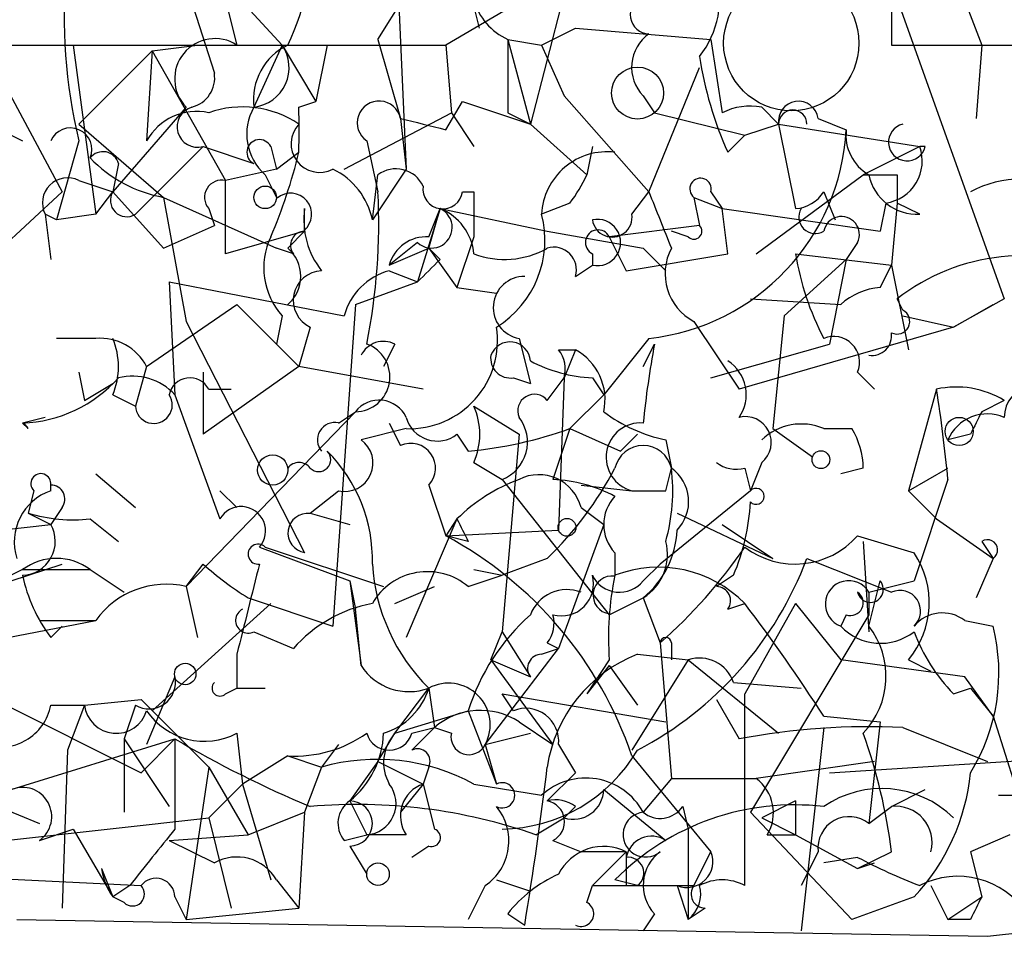
# Model space of a CAD drawing. Extents: x 1 to 749, y 2708 to 3647.
# Drawn here: x 691 to 706, y 2708 to 2722 of the extents above; entities that cross this region are included whole.
import ezdxf

# ---------------------------------------------------------------- set-up
doc = ezdxf.new("R2010")
doc.units = 0
doc.header["$MEASUREMENT"] = 0
doc.layers.add('MAIN', color=5, linetype='CONTINUOUS')

msp = doc.modelspace()

# ---------------------------------------------------------------- linework, layer by layer
at = {"layer": 'MAIN'}
for p, q in [((696.5527, 2721.5482), (697.6533, 2723.3262)), ((696.8067, 2723.3262), (696.976, 2719.6008)), ((704.9347, 2723.2415), (705.612, 2721.4635)), ((693.5047, 2722.9028), (694.0973, 2721.0402)), ((699.516, 2722.9028), (698.8387, 2720.2782)), ((689.9487, 2722.7335), (691.8113, 2719.2622)), ((694.182, 2722.4795), (695.1133, 2721.4635)), ((694.182, 2722.4795), (694.436, 2721.4635)), ((704.2573, 2722.3948), (704.2573, 2721.4635)), ((704.2573, 2722.3948), (705.9507, 2717.6535)), ((698.5847, 2722.0562), (697.5687, 2721.4635)), ((698.0767, 2721.7175), (697.992, 2722.0562)), ((699.008, 2721.4635), (699.516, 2721.7175)), ((699.516, 2721.7175), (701.548, 2721.5482)), ((690.7953, 2721.4635), (693.8433, 2721.4635)), ((691.9807, 2721.4635), (692.3193, 2718.9235)), ((693.166, 2721.3788), (693.8433, 2721.4635)), ((693.8433, 2721.4635), (697.5687, 2721.4635)), ((695.1133, 2721.4635), (694.69, 2720.5322)), ((695.1133, 2721.4635), (695.6213, 2720.6168)), ((695.7907, 2721.4635), (695.6213, 2720.6168)), ((696.5527, 2721.5482), (696.8913, 2720.3628)), ((697.5687, 2721.4635), (697.6533, 2720.4475)), ((698.5, 2721.5482), (699.008, 2721.4635)), ((698.5, 2721.5482), (698.5, 2720.4475)), ((698.5, 2721.5482), (698.8387, 2720.2782)), ((699.008, 2721.4635), (699.3467, 2720.7015)), ((701.548, 2721.5482), (701.7173, 2720.4475)), ((704.2573, 2721.4635), (709.676, 2721.4635)), ((705.612, 2721.4635), (705.5273, 2720.3628)), ((693.166, 2721.3788), (692.0653, 2720.2782)), ((693.166, 2721.3788), (693.0813, 2720.0242)), ((693.166, 2721.3788), (694.2667, 2719.4315)), ((700.6167, 2719.2622), (701.3787, 2721.1248)), ((699.3467, 2720.7015), (700.6167, 2719.2622)), ((700.532, 2720.7015), (700.7013, 2720.4475)), ((695.3673, 2720.5322), (695.6213, 2720.6168)), ((697.5687, 2720.1935), (697.8227, 2720.6168)), ((697.8227, 2720.6168), (698.8387, 2720.2782)), ((693.674, 2720.5322), (692.5733, 2719.2622)), ((696.0447, 2719.6008), (697.6533, 2720.4475)), ((697.6533, 2720.4475), (697.992, 2719.9395)), ((698.5, 2720.4475), (698.8387, 2720.2782)), ((700.7013, 2720.4475), (702.056, 2720.1088)), ((702.31, 2720.5322), (702.564, 2720.2782)), ((692.0653, 2720.2782), (693.3353, 2719.1775)), ((696.8913, 2720.3628), (696.976, 2719.6008)), ((698.8387, 2720.2782), (699.6853, 2719.5162)), ((702.056, 2720.1088), (702.564, 2720.2782)), ((702.564, 2720.2782), (704.6807, 2719.9395)), ((702.564, 2720.2782), (702.818, 2719.0082)), ((703.1567, 2720.3628), (703.58, 2720.1935)), ((691.0493, 2720.1088), (691.2187, 2720.0242)), ((701.802, 2719.8548), (702.056, 2720.1088)), ((692.0653, 2720.0242), (691.7267, 2718.8388)), ((696.3833, 2720.0242), (696.5527, 2719.2622)), ((693.928, 2719.9395), (692.912, 2718.9235)), ((693.928, 2719.9395), (694.69, 2719.6855)), ((694.944, 2719.9395), (695.0287, 2719.6008)), ((695.0287, 2719.6008), (695.3673, 2719.8548)), ((699.77, 2719.9395), (699.6853, 2719.5162)), ((704.6807, 2719.9395), (703.834, 2719.5162)), ((692.658, 2719.6855), (692.5733, 2719.2622)), ((695.0287, 2719.6008), (694.2667, 2719.4315)), ((694.8593, 2719.5162), (695.0287, 2719.1775)), ((696.976, 2719.6008), (696.468, 2718.8388)), ((696.468, 2718.8388), (696.5527, 2719.5162)), ((702.2253, 2718.3308), (703.834, 2719.5162)), ((704.342, 2719.5162), (704.342, 2719.0928)), ((692.0653, 2719.4315), (692.5733, 2719.2622)), ((694.2667, 2718.3308), (694.2667, 2719.4315)), ((690.626, 2718.1615), (691.8113, 2719.2622)), ((692.3193, 2718.9235), (692.5733, 2719.2622)), ((692.5733, 2719.2622), (693.3353, 2718.4155)), ((697.8227, 2719.2622), (697.992, 2719.2622)), ((697.992, 2719.2622), (697.992, 2718.5848)), ((700.3627, 2718.9235), (700.6167, 2719.2622)), ((701.548, 2719.2622), (701.7173, 2719.0082)), ((703.2413, 2719.2622), (703.4107, 2718.8388)), ((693.3353, 2719.1775), (695.0287, 2718.4155)), ((693.3353, 2719.1775), (693.674, 2717.3148)), ((699.4313, 2719.0928), (699.008, 2718.9235)), ((701.294, 2719.1775), (701.3787, 2718.7542)), ((701.294, 2719.1775), (701.7173, 2719.0082)), ((704.1727, 2719.0928), (704.088, 2718.6695)), ((704.342, 2719.0928), (704.2573, 2718.1615)), ((704.6807, 2718.9235), (704.342, 2719.0928)), ((691.5573, 2718.9235), (691.642, 2718.2462)), ((691.7267, 2718.8388), (691.5573, 2718.9235)), ((692.3193, 2718.9235), (691.7267, 2718.8388)), ((694.0127, 2719.0082), (694.0973, 2718.7542)), ((695.452, 2718.6695), (695.452, 2719.0082)), ((697.484, 2719.0082), (697.1453, 2717.9075)), ((697.3147, 2718.5848), (697.484, 2719.0082)), ((697.3147, 2718.4155), (697.484, 2719.0082)), ((697.484, 2719.0082), (699.0927, 2718.6695)), ((701.7173, 2719.0082), (704.088, 2718.6695)), ((701.802, 2718.3308), (701.7173, 2719.0082)), ((693.3353, 2718.4155), (694.0973, 2718.7542)), ((695.452, 2718.6695), (694.2667, 2718.3308)), ((695.198, 2718.4155), (695.452, 2718.6695)), ((699.0927, 2718.6695), (700.532, 2718.4155)), ((701.3787, 2718.7542), (700.024, 2718.5848)), ((701.2093, 2718.5848), (700.9553, 2718.6695)), ((697.1453, 2718.5002), (696.722, 2718.1615)), ((697.992, 2718.5848), (697.738, 2717.8228)), ((700.024, 2718.5848), (700.278, 2718.0768)), ((703.7493, 2718.5002), (703.58, 2718.2462)), ((695.2827, 2718.3308), (695.0287, 2718.4155)), ((696.722, 2718.1615), (697.3147, 2718.4155)), ((697.484, 2718.2462), (697.3147, 2718.4155)), ((697.3147, 2718.4155), (697.738, 2717.8228)), ((700.532, 2718.4155), (700.8707, 2718.0768)), ((699.77, 2718.3308), (699.77, 2718.1615)), ((700.278, 2718.0768), (701.802, 2718.3308)), ((702.6487, 2717.3995), (703.58, 2718.2462)), ((702.818, 2718.3308), (704.2573, 2718.1615)), ((703.58, 2718.2462), (703.326, 2716.9762)), ((696.722, 2718.0768), (697.1453, 2717.9075)), ((699.516, 2717.9922), (699.77, 2718.1615)), ((704.088, 2717.8228), (704.2573, 2718.1615)), ((704.2573, 2718.1615), (704.5113, 2716.8915)), ((693.42, 2717.9075), (696.0447, 2717.3995)), ((693.42, 2717.9075), (693.5047, 2716.2142)), ((696.214, 2717.5688), (697.1453, 2717.9075)), ((697.738, 2717.8228), (698.3307, 2717.7382)), ((702.1407, 2717.6535), (703.4953, 2717.5688)), ((704.4267, 2717.4842), (704.342, 2717.6535)), ((705.9507, 2717.6535), (705.1887, 2717.2302)), ((693.0813, 2716.6375), (694.436, 2717.5688)), ((694.436, 2717.5688), (695.3673, 2716.6375)), ((696.214, 2717.5688), (695.8753, 2712.7428)), ((705.1887, 2717.2302), (705.7813, 2717.5688)), ((693.674, 2717.3148), (695.452, 2713.8435)), ((695.1133, 2717.3995), (695.0287, 2716.9762)), ((701.294, 2717.3148), (701.9713, 2716.2988)), ((702.6487, 2717.3995), (702.4793, 2715.7062)), ((704.4267, 2717.3995), (705.1887, 2717.2302)), ((695.5367, 2717.2302), (695.3673, 2716.6375)), ((705.1887, 2717.2302), (701.9713, 2716.2988)), ((692.3193, 2717.0608), (691.7267, 2717.0608)), ((698.6693, 2717.0608), (698.8387, 2716.3835)), ((700.6167, 2717.0608), (699.9393, 2716.2142)), ((695.0287, 2716.9762), (695.3673, 2716.6375)), ((696.8067, 2716.9762), (696.6373, 2716.6375)), ((699.262, 2716.8915), (699.516, 2716.8915)), ((699.516, 2716.8915), (699.3467, 2716.4682)), ((700.532, 2716.6375), (700.7013, 2716.9762)), ((701.548, 2716.4682), (703.326, 2716.9762)), ((693.0813, 2716.6375), (692.912, 2716.0448)), ((695.3673, 2716.6375), (693.928, 2715.6215)), ((697.23, 2716.2988), (695.3673, 2716.6375)), ((692.0653, 2716.5528), (692.15, 2716.1295)), ((693.928, 2716.5528), (693.928, 2715.6215)), ((698.5847, 2716.4682), (698.8387, 2716.3835)), ((699.0927, 2716.1295), (699.3467, 2716.4682)), ((699.3467, 2716.4682), (699.262, 2714.1822)), ((699.77, 2716.4682), (699.9393, 2716.2142)), ((703.7493, 2716.5528), (704.0033, 2716.2988)), ((692.15, 2716.1295), (692.5733, 2716.3835)), ((694.0127, 2716.2988), (694.3513, 2716.2988)), ((704.9347, 2716.2988), (704.5113, 2714.7748)), ((692.5733, 2716.2142), (692.912, 2716.0448)), ((693.5047, 2716.2142), (694.182, 2714.3515)), ((699.4313, 2715.7062), (699.9393, 2716.2142)), ((705.9507, 2716.1295), (705.612, 2715.9602)), ((697.992, 2716.0448), (698.6693, 2715.6215)), ((691.5573, 2715.8755), (691.2187, 2715.7908)), ((693.674, 2713.3355), (696.214, 2715.9602)), ((695.96, 2715.7908), (696.214, 2715.9602)), ((691.2187, 2715.7908), (691.3033, 2715.7062)), ((691.2187, 2715.7908), (691.3033, 2715.7062)), ((696.976, 2715.7062), (696.2987, 2715.5368)), ((696.722, 2715.7908), (696.8913, 2715.4522)), ((699.4313, 2715.7062), (699.1773, 2714.9442)), ((699.4313, 2715.7062), (700.1933, 2715.3675)), ((702.4793, 2715.7062), (703.072, 2715.2828)), ((703.2413, 2715.7062), (703.6647, 2715.7062)), ((697.738, 2715.6215), (697.9073, 2715.3675)), ((698.6693, 2715.6215), (698.4153, 2712.6582)), ((700.4473, 2715.6215), (700.1933, 2715.3675)), ((700.8707, 2715.5368), (700.9553, 2715.1135)), ((705.4427, 2715.6215), (705.104, 2715.5368)), ((697.992, 2715.1982), (698.4153, 2714.9442)), ((700.8707, 2714.7748), (700.9553, 2715.1135)), ((702.056, 2715.1135), (702.1407, 2714.7748)), ((702.31, 2715.1982), (702.1407, 2714.7748)), ((703.834, 2715.1135), (703.4953, 2715.0288)), ((704.5113, 2714.7748), (705.104, 2715.1135)), ((692.3193, 2715.0288), (692.912, 2714.5208)), ((698.4153, 2714.9442), (700.024, 2712.9122)), ((705.104, 2714.9442), (704.596, 2713.4202)), ((691.642, 2714.7748), (691.642, 2714.8595)), ((697.3147, 2714.8595), (697.5687, 2714.0975)), ((699.6007, 2714.8595), (700.3627, 2714.7748)), ((691.388, 2714.7748), (691.3033, 2714.4362)), ((694.182, 2714.7748), (694.436, 2714.5208)), ((694.182, 2714.7748), (694.436, 2714.5208)), ((695.5367, 2714.4362), (695.96, 2714.7748)), ((702.1407, 2714.7748), (700.786, 2713.6742)), ((704.5113, 2714.7748), (704.9347, 2714.3515)), ((691.8113, 2714.5208), (691.642, 2714.2668)), ((699.6007, 2714.5208), (699.9393, 2714.2668)), ((691.3033, 2714.4362), (691.642, 2714.2668)), ((692.2347, 2714.3515), (692.658, 2714.0128)), ((695.5367, 2714.4362), (696.1293, 2714.2668)), ((697.738, 2714.3515), (696.976, 2712.5735)), ((697.738, 2714.3515), (697.5687, 2714.0975)), ((701.04, 2714.4362), (702.4793, 2713.7588)), ((704.9347, 2714.3515), (705.7813, 2713.7588)), ((690.118, 2714.0975), (691.642, 2714.2668)), ((699.9393, 2714.2668), (699.262, 2712.4042)), ((701.7173, 2714.2668), (702.4793, 2713.7588)), ((697.5687, 2714.0975), (699.262, 2714.1822)), ((697.9073, 2714.0128), (697.5687, 2714.0975)), ((703.7493, 2714.0975), (704.596, 2713.8435)), ((694.7747, 2713.9282), (696.1293, 2713.4202)), ((694.8593, 2713.9282), (696.6373, 2713.3355)), ((703.834, 2714.0128), (703.9187, 2712.6582)), ((705.612, 2714.0128), (705.7813, 2713.7588)), ((699.0927, 2713.7588), (698.4153, 2713.5048)), ((700.1087, 2713.8435), (700.1087, 2713.5048)), ((702.9873, 2713.7588), (704.2573, 2713.2508)), ((705.7813, 2713.7588), (705.5273, 2713.1662)), ((691.0493, 2713.4202), (691.8113, 2713.6742)), ((693.674, 2713.3355), (693.928, 2713.6742)), ((700.532, 2713.4202), (700.786, 2713.6742)), ((691.2187, 2713.5895), (690.7107, 2713.3355)), ((691.2187, 2713.5895), (692.2347, 2713.5895)), ((692.2347, 2713.5895), (692.7427, 2713.2508)), ((697.9073, 2713.3355), (698.4153, 2713.5048)), ((697.992, 2713.5895), (698.4153, 2713.5048)), ((701.8867, 2713.5048), (701.6327, 2713.3355)), ((693.674, 2713.3355), (693.8433, 2712.5735)), ((696.1293, 2713.4202), (696.214, 2712.9968)), ((696.1293, 2713.4202), (696.2987, 2712.1502)), ((696.8067, 2713.0815), (697.3993, 2713.3355)), ((703.9187, 2713.2508), (704.596, 2713.4202)), ((703.9187, 2712.7428), (704.088, 2713.4202)), ((694.6053, 2713.1662), (695.8753, 2712.7428)), ((700.024, 2712.9122), (700.532, 2713.1662)), ((700.532, 2713.1662), (700.786, 2712.4888)), ((703.9187, 2713.2508), (703.9187, 2712.9122)), ((694.944, 2713.0815), (693.166, 2711.4728)), ((701.802, 2712.9968), (702.056, 2713.0815)), ((702.818, 2713.0815), (702.056, 2711.7268)), ((702.818, 2713.0815), (703.4953, 2712.2348)), ((696.2987, 2712.1502), (696.214, 2712.9968)), ((703.9187, 2712.9122), (702.1407, 2709.9488)), ((703.58, 2712.9122), (703.4953, 2712.7428)), ((689.6947, 2712.3195), (692.3193, 2712.8275)), ((691.642, 2712.5735), (691.8113, 2712.7428)), ((705.358, 2712.8275), (705.7813, 2712.7428)), ((694.69, 2712.6582), (695.2827, 2712.4042)), ((698.246, 2712.2348), (698.4153, 2712.6582)), ((698.4153, 2712.6582), (698.8387, 2711.9808)), ((699.0927, 2712.4888), (699.262, 2712.4042)), ((700.786, 2712.4888), (700.9553, 2710.4568)), ((700.9553, 2712.4888), (700.9553, 2712.2348)), ((694.436, 2712.3195), (694.436, 2711.8115)), ((698.1613, 2710.9648), (699.262, 2712.4042)), ((699.008, 2712.3195), (699.262, 2712.4042)), ((700.4473, 2712.3195), (701.2093, 2712.2348)), ((698.246, 2712.2348), (698.8387, 2711.9808)), ((698.246, 2712.2348), (699.1773, 2710.9648)), ((700.024, 2712.2348), (699.6853, 2711.7268)), ((700.024, 2712.1502), (699.6853, 2711.7268)), ((700.024, 2712.1502), (700.4473, 2711.5575)), ((701.2093, 2712.2348), (700.3627, 2710.8802)), ((701.2093, 2712.2348), (702.564, 2711.1342)), ((705.358, 2711.9808), (703.4953, 2712.2348)), ((704.5113, 2712.2348), (704.85, 2712.0655)), ((693.5047, 2711.9808), (693.0813, 2710.9648)), ((705.7813, 2711.3882), (705.358, 2711.9808)), ((701.8867, 2711.8962), (702.9027, 2711.8115)), ((690.626, 2711.7268), (692.9967, 2710.5415)), ((694.2667, 2711.7268), (694.436, 2711.8115)), ((694.436, 2711.8115), (694.8593, 2711.8115)), ((696.8067, 2711.1342), (697.3147, 2711.8115)), ((697.3147, 2711.8115), (697.3993, 2711.2188)), ((698.5847, 2711.4728), (698.4153, 2711.7268)), ((698.4153, 2711.7268), (700.8707, 2711.3035)), ((702.056, 2708.8482), (702.056, 2711.7268)), ((705.1887, 2711.7268), (705.4427, 2711.8115)), ((705.4427, 2711.8115), (705.7813, 2711.3882)), ((691.642, 2711.5575), (692.15, 2711.5575)), ((692.15, 2711.5575), (691.896, 2710.8802)), ((692.15, 2711.5575), (692.9967, 2711.6422)), ((692.912, 2711.5575), (692.7427, 2711.0495)), ((692.9967, 2711.6422), (694.0127, 2710.6262)), ((701.6327, 2711.6422), (701.9713, 2711.0495)), ((696.8067, 2711.1342), (697.9073, 2711.4728)), ((697.9073, 2711.4728), (698.3307, 2710.3722)), ((703.2413, 2711.3882), (704.088, 2711.3035)), ((705.7813, 2711.3882), (706.2893, 2709.7795)), ((698.6693, 2711.3035), (699.1773, 2710.9648)), ((704.088, 2711.3035), (703.9187, 2709.7795)), ((694.436, 2711.1342), (694.5207, 2710.3722)), ((696.5527, 2710.7108), (696.8067, 2711.1342)), ((697.0607, 2711.1342), (697.3993, 2711.2188)), ((697.3993, 2711.2188), (697.0607, 2710.8802)), ((697.3993, 2711.2188), (697.6533, 2711.1342)), ((698.1613, 2710.9648), (698.8387, 2711.1342)), ((703.2413, 2711.2188), (702.9027, 2708.1708)), ((704.4267, 2711.2188), (705.6967, 2710.7108)), ((691.0493, 2710.2875), (693.5047, 2711.0495)), ((692.7427, 2711.0495), (693.42, 2710.0335)), ((692.7427, 2711.0495), (692.7427, 2709.9488)), ((693.5047, 2711.0495), (692.9967, 2710.5415)), ((695.96, 2710.9648), (695.706, 2710.6262)), ((698.1613, 2710.9648), (698.3307, 2710.3722)), ((699.262, 2710.9648), (699.516, 2710.5415)), ((691.896, 2710.8802), (691.8113, 2708.5095)), ((703.326, 2710.5415), (708.5753, 2710.8802)), ((695.198, 2710.7955), (694.5207, 2710.3722)), ((695.198, 2710.7955), (695.706, 2710.6262)), ((696.5527, 2710.7108), (696.1293, 2710.1182)), ((696.5527, 2710.7108), (697.23, 2710.3722)), ((700.3627, 2710.7955), (701.548, 2709.3562)), ((704.0033, 2710.7108), (702.2253, 2710.4568)), ((694.0127, 2710.6262), (693.674, 2708.3402)), ((694.0127, 2710.6262), (694.6053, 2709.6102)), ((695.706, 2710.6262), (695.452, 2709.9488)), ((697.3147, 2710.6262), (697.23, 2710.3722)), ((699.516, 2710.5415), (699.0927, 2710.1182)), ((690.0333, 2710.3722), (691.4727, 2709.7795)), ((694.0127, 2709.8642), (694.5207, 2710.3722)), ((694.5207, 2710.3722), (694.944, 2708.9328)), ((697.23, 2710.3722), (696.8913, 2709.9488)), ((697.23, 2710.3722), (697.3993, 2709.6948)), ((697.992, 2710.3722), (699.008, 2710.2028)), ((700.9553, 2710.4568), (700.532, 2709.9488)), ((700.9553, 2710.4568), (702.2253, 2710.4568)), ((699.9393, 2710.2875), (700.8707, 2709.5255)), ((704.2573, 2710.0335), (704.7653, 2710.2875)), ((696.1293, 2710.1182), (696.3833, 2709.6102)), ((702.818, 2710.1182), (702.31, 2709.8642)), ((702.818, 2710.1182), (702.818, 2709.6102)), ((705.866, 2710.2028), (706.628, 2710.2028)), ((694.6053, 2709.6102), (695.452, 2709.9488)), ((695.452, 2709.9488), (695.3673, 2708.5095)), ((699.516, 2710.0335), (699.3467, 2709.8642)), ((701.1247, 2710.0335), (701.2093, 2709.6948)), ((702.1407, 2709.9488), (703.6647, 2708.3402)), ((703.9187, 2709.7795), (704.2573, 2710.0335)), ((690.9647, 2709.5255), (694.0127, 2709.8642)), ((694.0127, 2709.8642), (694.3513, 2708.5095)), ((698.9233, 2709.6102), (699.3467, 2709.8642)), ((702.31, 2709.8642), (702.818, 2709.6102)), ((691.4727, 2709.5255), (691.9807, 2709.6948)), ((691.9807, 2709.6948), (692.5733, 2708.6788)), ((701.2093, 2709.6948), (701.2093, 2708.3402)), ((693.42, 2709.5255), (694.6053, 2709.6102)), ((693.42, 2709.5255), (694.0973, 2709.1868)), ((696.0447, 2709.5255), (696.3833, 2709.6102)), ((696.976, 2709.6102), (696.3833, 2709.6102)), ((699.1773, 2709.5255), (699.6007, 2709.3562)), ((702.3947, 2709.6102), (702.818, 2709.6102)), ((702.818, 2709.6102), (703.7493, 2709.1022)), ((706.0353, 2709.6102), (705.4427, 2709.3562)), ((696.1293, 2709.4408), (696.3833, 2709.0175)), ((697.3147, 2709.4408), (697.0607, 2709.2715)), ((700.278, 2709.3562), (699.6007, 2709.3562)), ((700.278, 2709.3562), (699.77, 2708.8482)), ((701.294, 2708.8482), (701.548, 2709.3562)), ((701.294, 2708.8482), (701.548, 2709.3562)), ((703.1567, 2709.3562), (702.9027, 2708.8482)), ((703.7493, 2709.1022), (704.2573, 2709.3562)), ((705.4427, 2709.3562), (705.612, 2708.6788)), ((703.7493, 2709.2715), (703.2413, 2709.1868)), ((703.7493, 2709.1022), (704.0033, 2709.1868)), ((687.832, 2709.1022), (692.9967, 2708.8482)), ((692.404, 2709.1022), (692.5733, 2708.6788)), ((695.0287, 2708.9328), (695.3673, 2708.5095)), ((698.3307, 2708.9328), (698.8387, 2708.7635)), ((700.4473, 2708.8482), (700.1087, 2708.9328)), ((692.8273, 2708.8482), (692.5733, 2708.6788)), ((698.1613, 2708.8482), (697.9073, 2708.3402)), ((699.6853, 2708.5942), (699.77, 2708.8482)), ((699.77, 2708.8482), (701.294, 2708.8482)), ((700.278, 2708.8482), (700.4473, 2708.8482)), ((701.04, 2708.8482), (701.2093, 2708.3402)), ((704.85, 2708.8482), (705.104, 2708.3402)), ((692.7427, 2708.5942), (692.5733, 2708.6788)), ((693.5047, 2708.6788), (693.674, 2708.3402)), ((704.596, 2708.6788), (703.6647, 2708.3402)), ((705.104, 2708.3402), (705.612, 2708.6788)), ((693.674, 2708.3402), (695.3673, 2708.5095)), ((701.4633, 2708.5095), (701.2093, 2708.3402)), ((691.134, 2708.3402), (705.6967, 2708.0862)), ((698.5, 2708.4248), (698.754, 2708.2555)), ((700.7013, 2708.4248), (700.532, 2708.1708)), ((705.4427, 2708.3402), (705.104, 2708.3402)), ((705.6967, 2708.0862), (707.2207, 2708.2555))]:
    msp.add_line(p, q, dxfattribs=at)
at = {"layer": 'MAIN', "color": 5}
msp.add_circle((702.7547, 2721.4916), 1.0155, dxfattribs=at)
at = {"layer": 'MAIN'}
for centre, radius in [((700.4473, 2720.7439), 0.3902), ((694.8593, 2719.1775), 0.1693), ((705.2733, 2715.6639), 0.2116), ((694.9722, 2715.0853), 0.2275), ((703.199, 2715.2406), 0.1338), ((699.389, 2714.2246), 0.1338), ((693.6598, 2712.0232), 0.1608), ((696.5526, 2709.0176), 0.1693)]:
    msp.add_circle(centre, radius, dxfattribs=at)
for centre, radius, start, end in [((699.4842, 2721.8477), 7.6397, 154.76962, 193.80906), ((692.108, 2722.9875), 3.4454, 333.74731, 5.64159), ((700.2357, 2722.1832), 1.448, 322.12502, 15.25512), ((700.6227, 2721.9171), 0.2843, 29.2875, 268.79098), ((698.8718, 2722.3809), 0.912, 195.26449, 245.93927), ((700.9735, 2721.1308), 0.6159, 125.40358, 224.19733), ((694.1068, 2720.9555), 0.6053, 57.05549, 224.36422), ((695.5961, 2720.6421), 0.9128, 115.85763, 186.91557), ((694.6223, 2721.1248), 0.5965, 276.51735, 34.59856), ((706.6875, 2722.0735), 5.3657, 188.35103, 204.42469), ((693.6487, 2720.9724), 0.4537, 284.03012, 8.59446), ((696.5696, 2720.2951), 0.3287, 11.88417, 235.4834), ((702.8604, 2720.3205), 0.2994, 8.12469, 188.12198), ((693.8291, 2719.6151), 0.8524, 77.5616, 151.31819), ((693.8434, 2720.2359), 0.3055, 105.96085, 285.93767), ((694.5207, 2719.0079), 1.5266, 56.31826, 109.4367), ((695.3999, 2720.1284), 0.8167, 150.36824, 228.55406), ((526.0173, 2720.1935), 169.3503, 359.885409, 0.114591), ((702.1408, 2719.6), 0.9474, 79.71246, 116.55153), ((702.7757, 2720.2781), 0.2117, 0.02708, 179.97294), ((695.6777, 2719.9818), 0.4292, 136.32169, 297.41284), ((739.5564, 2889.6339), 174.5652, 255.853161, 256.082336), ((704.4932, 2720.006), 0.2802, 103.72876, 346.26638), ((691.9383, 2719.8971), 0.3224, 336.82241, 156.78274), ((700.253, 2720.3727), 3.3318, 276.26689, 356.91689), ((704.2573, 2720.1089), 0.6826, 172.88019, 240.26137), ((694.7747, 2719.8548), 0.1893, 26.57859, 243.42141), ((692.4252, 2719.6221), 0.2413, 15.23429, 142.13751), ((687.276, 2721.8461), 8.3327, 336.95932, 346.17405), ((699.9907, 2718.8782), 0.9837, 83.1105, 177.36068), ((704.0827, 2719.7226), 0.6361, 278.13265, 19.93617), ((704.723, 2715.4664), 4.4733, 89.4582, 90.5418), ((693.6917, 2721.1575), 2.0118, 223.59624, 259.79603), ((695.4099, 2718.6273), 1.079, 11.30368, 64.44899), ((696.8225, 2719.1563), 0.4498, 25.05537, 126.85716), ((697.8662, 2720.3196), 1.9886, 321.90896, 336.17149), ((704.088, 2846.5161), 127.0002, 269.885409, 270.114592), ((704.6453, 2719.6642), 0.7415, 191.51299, 272.73623), ((691.896, 2719.0928), 0.3787, 63.44172, 206.55828), ((694.2102, 2719.1776), 0.2601, 77.45447, 220.6204), ((701.3928, 2719.3045), 0.1609, 344.75425, 232.11877), ((706.2047, 2717.8223), 1.6291, 62.11205, 117.88795), ((692.7831, 2719.1333), 0.2462, 148.43366, 301.56634), ((695.2403, 2718.9235), 0.3168, 309.81483, 129.80094), ((687.3293, 2718.7964), 9.2352, 348.63288, 2.89109), ((697.5264, 2719.3045), 0.2994, 171.87802, 351.87531), ((912.4393, 2803.4802), 227.9506, 201.682146, 201.911352), ((702.7757, 2719.5584), 0.5518, 274.39632, 327.53677), ((696.6654, 2718.8388), 1.2252, 172.05244, 218.45823), ((697.357, 2718.726), 0.3095, 226.84592, 65.77057), ((697.1816, 2718.2522), 0.8142, 5.53974, 68.19859), ((697.522, 2718.5358), 1.5357, 301.77443, 14.6226), ((700.0664, 2718.8811), 0.2994, 188.12198, 8.14364), ((703.1143, 2718.8811), 0.2468, 149.00838, 300.97172), ((699.8462, 2718.5001), 0.3471, 257.3172, 102.67918), ((703.5068, 2718.6195), 0.2702, 333.80472, 169.33475), ((695.452, 2718.4578), 0.2117, 90, 216.87531), ((699.8547, 2718.5001), 0.1893, 26.57859, 243.42141), ((701.294, 2718.6695), 0.1198, 225, 45), ((695.9175, 2718.1191), 1.0792, 154.43462, 221.82225), ((697.2788, 2718.0085), 0.5774, 86.43543, 164.63523), ((694.8382, 2717.9922), 0.5556, 310.35747, 49.63586), ((698.4532, 2719.5319), 1.2866, 248.99414, 299.80509), ((699.1914, 2718.0909), 0.3393, 343.08724, 106.91276), ((701.675, 2718.0345), 0.8143, 152.10383, 242.10383), ((612.6397, 2802.7518), 119.7487, 314.885409, 315.114592), ((706.9702, 2719.0092), 4.2073, 189.27918, 207.58767), ((706.2218, 2715.2477), 3.0531, 64.01825, 128.00271), ((695.7271, 2717.6323), 0.445, 92.71774, 244.66179), ((696.9759, 2717.1456), 0.9652, 105.25147, 164.74853), ((698.7513, 2717.5229), 0.4693, 89.67037, 259.93757), ((704.147, 2716.8667), 0.9579, 93.53119, 132.86795), ((704.3419, 2717.3149), 0.1894, 243.46201, 63.39435), ((697.0222, 2717.0293), 1.3238, 268.00016, 8.72872), ((692.3828, 2716.2777), 0.7857, 27.25317, 94.63586), ((691.5579, 2716.6375), 1.1001, 337.36972, 22.63028), ((696.6374, 2716.6375), 0.3787, 63.44172, 153.44172), ((698.5334, 2716.702), 0.3059, 3.78543, 159.96569), ((703.3896, 2716.7011), 0.3891, 337.59423, 112.40577), ((703.961, 2717.1031), 0.2993, 261.87531, 8.14364), ((696.2086, 2716.4832), 0.523, 270.59156, 70.48766), ((698.8808, 2716.5951), 0.4829, 344.76361, 37.86666), ((699.1069, 2716.1437), 0.8524, 347.56816, 61.31819), ((715.1907, 2714.302), 14.7341, 169.54302, 174.20068), ((698.5423, 2716.7645), 0.2993, 171.87531, 278.14364), ((699.8841, 2718.721), 2.2557, 242.38981, 267.10056), ((701.4826, 2716.2181), 0.5968, 324.96787, 57.64147), ((691.1409, 2717.8238), 2.0345, 272.19156, 318.21772), ((692.8695, 2715.6352), 0.8594, 42.34992, 104.24644), ((693.7313, 2716.152), 0.3175, 27.55003, 168.70069), ((705.2311, 2714.9444), 1.3865, 58.73362, 102.34413), ((683.2789, 2712.9043), 21.9202, 5.33968, 8.9085), ((706.4319, 2715.8747), 0.4812, 20.70238, 179.90475), ((693.1888, 2716.0611), 0.2773, 183.3701, 33.51242), ((696.5692, 2715.686), 0.4487, 24.97756, 142.33331), ((698.8992, 2715.9722), 0.2494, 39.10835, 202.81248), ((697.0179, 2715.6215), 1.0621, 336.5124, 23.4876), ((697.4417, 2716.0025), 0.4827, 195.25408, 307.87186), ((698.1933, 2715.505), 0.6031, 291.59678, 37.89581), ((701.3583, 2717.8455), 2.3596, 233.03249, 258.07433), ((702.0666, 2715.4998), 0.3876, 308.90454, 104.23343), ((705.6967, 2715.2828), 0.6448, 66.80258, 156.80258), ((790.1723, 2673.4809), 94.6305, 153.3271, 153.556364), ((691.1348, 2715.6223), 0.1882, 26.46976, 63.53024), ((695.9035, 2715.5369), 0.2602, 77.45447, 220.6204), ((697.3151, 2721.6301), 6.2905, 275.4019, 289.6583), ((700.4927, 2715.2752), 0.5171, 85.64124, 255.43694), ((702.9027, 2714.9231), 0.8532, 66.61711, 134.00274), ((702.6619, 2715.0992), 1.1722, 0.69899, 31.18674), ((696.0531, 2715.1897), 0.4252, 257.35281, 54.71765), ((697.0437, 2715.1135), 0.3714, 316.85464, 114.22564), ((700.532, 2715.0183), 0.4339, 12.67491, 167.32509), ((695.6637, 2715.2405), 0.1796, 225, 45), ((694.1716, 2713.7378), 2.2973, 358.41357, 45.18694), ((695.3673, 2714.9865), 0.2116, 36.85907, 143.12469), ((695.4041, 2717.5835), 5.3136, 313.96223, 332.29972), ((698.1613, 2714.7746), 2.8145, 344.29565, 6.91594), ((700.5985, 2714.6115), 0.6159, 315.80267, 54.59642), ((701.9291, 2715.5792), 0.4827, 232.11877, 285.24263), ((691.4938, 2714.8807), 0.1497, 351.85907, 225.02706), ((699.5868, 2712.4745), 2.6346, 110.38016, 134.56635), ((698.9656, 2714.3598), 0.6552, 14.22501, 116.88573), ((699.0619, 2712.6863), 2.2608, 62.41827, 87.07419), ((691.642, 2714.6478), 0.2117, 323.12469, 90), ((702.2254, 2714.6901), 0.1198, 224.96616, 135), ((691.91, 2714.0058), 0.8144, 109.21368, 197.65622), ((700.553, 2714.2668), 0.6137, 136.3798, 223.61344), ((700.6167, 2841.7747), 127.0002, 269.885409, 270.114592), ((694.5, 2714.1702), 0.3661, 318.62121, 150.31142), ((698.9853, 2714.754), 3.1589, 336.70567, 357.30552), ((691.9806, 2716.7205), 2.3826, 253.48479, 276.12216), ((695.4944, 2714.1398), 0.2935, 81.89198, 261.85057), ((782.5076, 2756.5121), 94.6752, 206.443694, 206.672849), ((691.2018, 2714.0128), 0.5082, 271.9054, 29.9854), ((694.7636, 2708.8909), 5.9142, 18.78634, 61.68606), ((699.6572, 2714.2386), 1.3839, 309.20552, 357.66438), ((702.8115, 2714.9247), 1.2505, 232.83229, 318.58563), ((694.7535, 2713.8224), 0.1496, 45, 278.14093), ((700.1366, 2713.8154), 0.7602, 301.34381, 15.05085), ((695.6607, 2718.2909), 7.7416, 311.45585, 325.69925), ((705.6967, 2713.8858), 0.1527, 303.66924, 123.70048), ((691.7267, 2712.912), 0.8468, 53.13687, 126.86313), ((697.9425, 2715.6502), 5.3877, 297.70465, 339.44794), ((703.4858, 2713.0954), 1.3387, 319.99661, 33.97377), ((697.1845, 2717.3105), 4.8813, 228.15386, 238.10398), ((1033.2624, 2628.3263), 349.0819, 165.848158, 166.077353), ((699.3228, 2713.8481), 2.8601, 183.48586, 225.40371), ((700.761, 2711.815), 1.8113, 44.36254, 111.10769), ((693.5243, 2713.9909), 2.3563, 191.90556, 216.98029), ((697.2938, 2712.6069), 0.9525, 49.90176, 150.11335), ((699.3044, 2713.3778), 0.4826, 254.73135, 15.2572), ((700.1779, 2713.7051), 0.4544, 206.15343, 321.18071), ((700.0664, 2713.2085), 0.2862, 81.88406, 261.86423), ((704.5092, 2712.5735), 4.498, 168.05053, 184.3185), ((693.3719, 2712.0808), 1.2906, 76.46231, 144.64863), ((701.6327, 2713.1238), 0.2117, 323.12469, 90), ((703.6161, 2713.0726), 0.3512, 30.49367, 249.8831), ((703.9398, 2713.2932), 0.1952, 192.54791, 40.59493), ((699.389, 2712.7005), 0.5896, 68.9583, 158.9583), ((703.6436, 2713.092), 0.1908, 250.51997, 56.35158), ((704.3843, 2712.9686), 0.3095, 313.15408, 114.22943), ((696.8454, 2711.0452), 2.071, 100.49984, 138.98819), ((681.8659, 2697.687), 25.3896, 32.65905, 37.32471), ((694.6053, 2712.8275), 0.1893, 116.55151, 296.57859), ((700.9752, 2710.5087), 3.2158, 131.63428, 162.55446), ((698.7118, 2712.7851), 0.4825, 322.12085, 15.27178), ((705.0222, 2712.3787), 0.5605, 53.19552, 139.49294), ((691.896, 2924.4773), 211.6502, 269.885409, 270.114592), ((704.0918, 2713.3008), 0.8168, 223.09002, 308.11862), ((702.9402, 2711.9878), 1.2359, 316.31789, 37.65339), ((703.0274, 2712.0397), 2.8422, 328.18885, 14.32226), ((700.8707, 2712.4888), 0.0847, 0, 180), ((707.0651, 2713.5751), 2.6338, 200.37247, 224.56776), ((699.008, 2712.1078), 0.2116, 90, 216.87531), ((701.2228, 2710.3106), 2.1534, 111.10819, 171.57225), ((697.0183, 2712.6156), 0.857, 212.8927, 290.23443), ((701.3787, 2711.7268), 0.5355, 18.44172, 108.44172), ((693.1163, 2711.8981), 0.3971, 239.04367, 12.02019), ((694.182, 2711.8115), 0.1198, 135, 315), ((697.611, 2711.2612), 0.625, 331.69242, 118.29951), ((696.3411, 2712.1079), 1.0177, 286.91979, 343.0678), ((690.878, 2711.7), 0.7772, 251.08014, 349.43469), ((692.6241, 2711.6083), 0.4768, 186.11593, 343.4918), ((693.9475, 2712.059), 1.0459, 214.08814, 297.84401), ((698.09, 2710.4258), 1.0516, 56.57437, 131.05574), ((698.7692, 2711.0132), 0.4952, 354.39073, 111.8723), ((695.311, 2712.6433), 1.8513, 266.5005, 305.39592), ((695.2554, 2711.1902), 1.383, 309.1871, 357.67942), ((696.722, 2711.233), 0.3528, 196.26215, 343.73785), ((697.2916, 2710.6946), 0.6545, 137.80522, 209.51035), ((697.9179, 2711.0813), 0.2698, 168.69423, 334.42255), ((703.9117, 2700.797), 10.4345, 87.17099, 100.7171), ((696.1108, 2708.3561), 8.2077, 6.99886, 19.78408), ((1032.2044, 2710.3721), 338.7004, 179.885408, 180.114575), ((702.1023, 2725.7047), 16.991, 239.60161, 247.26828), ((697.1453, 2710.7108), 0.1894, 333.46201, 116.53799), ((698.3747, 2712.0987), 2.4042, 270.96759, 329.54835), ((696.5385, 2707.7045), 3.038, 61.41618, 105.90421), ((639.6842, 2717.9043), 59.8527, 350.72291, 353.015532), ((702.3256, 2710.8346), 3.1308, 316.48313, 354.62829), ((696.3514, 2710.0806), 0.4716, 273.87955, 38.19681), ((697.3933, 2709.8944), 0.5049, 108.86914, 214.25662), ((698.4154, 2710.2028), 0.1894, 243.42141, 116.56505), ((699.6712, 2709.4832), 0.9786, 28.40861, 132.66438), ((701.8445, 2709.9404), 0.6416, 329.03012, 53.59446), ((691.2187, 2709.883), 0.4385, 305.39339, 112.72338), ((699.4842, 2710.2981), 0.4552, 252.41694, 358.66573), ((704.1125, 2708.7701), 1.5347, 45.47255, 124.5889), ((696.2444, 2701.9362), 8.1282, 70.75653, 94.99493), ((696.3564, 2709.7834), 0.4046, 124.14965, 219.60429), ((696.1293, 2709.7795), 0.3387, 270, 90), ((699.2196, 2709.6523), 0.4829, 52.13334, 105.23639), ((699.0362, 2709.8077), 0.3156, 296.56505, 79.68703), ((702.8039, 2706.2702), 3.7886, 83.37038, 135.34862), ((697.7073, 2709.5178), 0.8091, 304.13793, 39.59884), ((700.5678, 2709.6134), 0.3373, 96.09258, 310.31018), ((700.7898, 2710.2607), 0.4047, 230.42467, 325.84658), ((704.3243, 2709.4942), 0.5434, 345.29131, 97.08186), ((703.6248, 2709.411), 0.4713, 51.42562, 186.67717), ((904.8158, 2539.9216), 271.0633, 141.220639, 141.449822), ((697.357, 2709.5678), 0.1339, 251.57859, 71.57859), ((700.659, 2709.2009), 0.3875, 56.88812, 169.50206), ((699.9393, 2708.6789), 0.7573, 63.43157, 153.43833), ((827.2779, 2709.1022), 127.0002, 179.885409, 180.114592), ((701.1578, 2708.8528), 0.6258, 126.44875, 223.15448), ((701.1882, 2709.208), 0.3891, 247.61346, 22.38654), ((694.436, 2708.5941), 0.6826, 29.74592, 119.74592), ((700.3049, 2709.0368), 0.2362, 307.05416, 96.53839), ((707.8009, 2716.95), 8.6819, 242.1814, 248.93709), ((693.336, 2709.2293), 0.9406, 187.76571, 215.82092), ((693.2204, 2708.6727), 0.2843, 1.22916, 141.88465), ((700.0654, 2707.1984), 1.9886, 113.82851, 141.92336), ((701.7173, 2708.2127), 0.7201, 61.94389, 118.04908), ((705.2505, 2707.7454), 1.2412, 33.18564, 117.32471), ((692.8697, 2708.7212), 0.1796, 225, 45), ((700.9131, 2708.7212), 0.4826, 307.86249, 15.2572), ((701.4633, 2708.7212), 0.2116, 143.12469, 270), ((699.6007, 2708.4248), 0.1893, 243.42141, 63.46201), ((790.1673, 2666.1895), 94.6305, 153.32033, 153.54954)]:
    msp.add_arc(centre, radius, start, end, dxfattribs=at)

doc.saveas('drawing.dxf')
